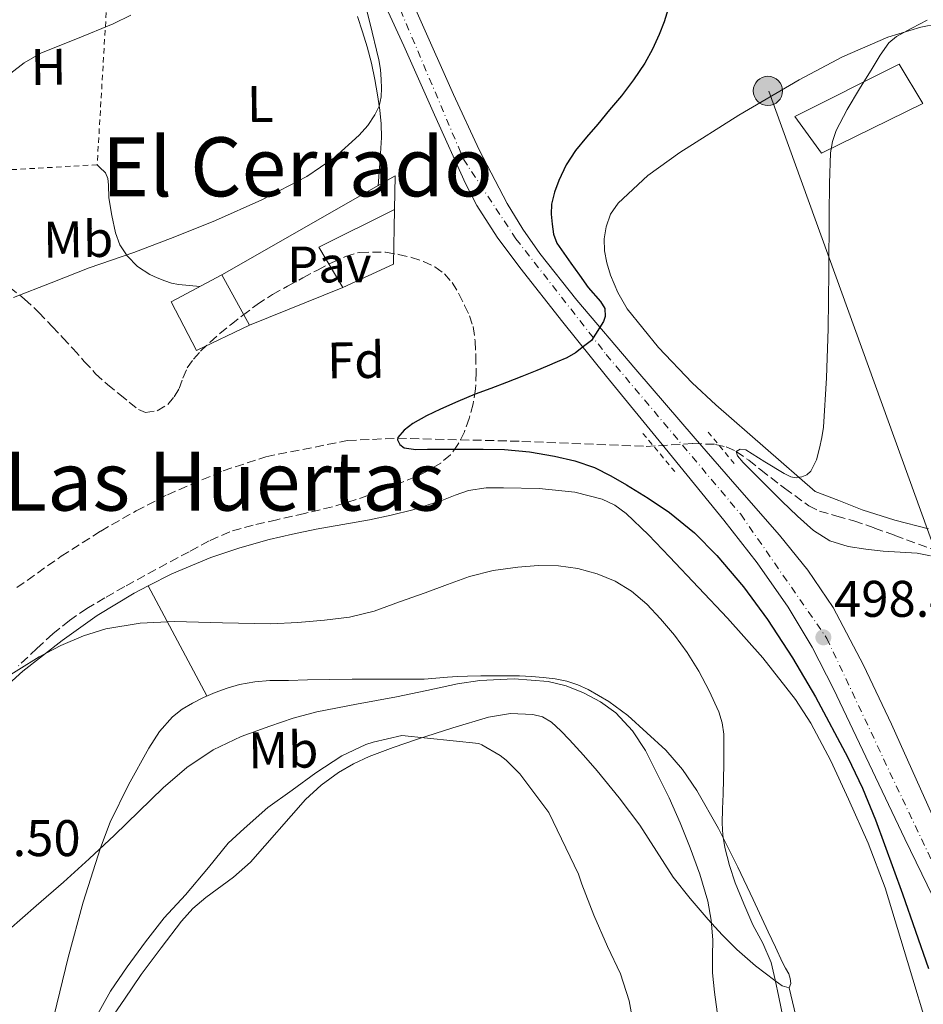
# Model space of a CAD drawing. Units: metres. Extents: x 607377 to 610822, y 4733896 to 4736261.
# Drawn here: x 607942 to 608118, y 4734282 to 4734474 of the extents above; entities that cross this region are included whole.
import ezdxf
from ezdxf.enums import TextEntityAlignment as Align

# ---------------------------------------------------------------- set-up
doc = ezdxf.new("R2010")
doc.units = ezdxf.units.M
doc.header["$MEASUREMENT"] = 0
for name, pattern in [('DGN Style 2', [1.7399219301090239, 1.043953158065414, -0.6959687720436097]), ('DGN Style 3', [2.435890702152634, 1.739921930109024, -0.6959687720436097]), ('DGN Style 4', [2.7856150101045474, 1.391937544087219, -0.6959687720436097, 0.001739921930109024, -0.6959687720436097])]:
    doc.linetypes.add(name, pattern=pattern)
for name, color, linetype, lineweight in [('Carretera', 9, 'Continuous', 0), ('Cota de punto acotado terreno', 7, 'Continuous', 0), ('Curva de nivel directora', 30, 'Continuous', 30), ('Curva de nivel intermedia', 30, 'Continuous', 0), ('Edificio', 1, 'Continuous', 13), ('Eje de carretera', 7, 'DGN Style 4', 0), ('Etiqueta de uso rústico', 92, 'Continuous', 0), ('Etiqueta de zona arbolada', 92, 'Continuous', 0), ('Invernadero', 7, 'Continuous', 0), ('Línea  de muro-pared o tapia', 1, 'Continuous', 13), ('Línea de asfalto', 7, 'Continuous', 13), ('Línea de cambio de uso (parcela vista)', 92, 'Continuous', 0), ('Línea telefónica', 7, 'Continuous', 0), ('Pavimento', 7, 'Continuous', 0), ('Pontón-alcantarilla (pasos de agua)', 1, 'DGN Style 2', 0), ('Poste tendido eléctrico', 7, 'Continuous', 0), ('Pozo recinto', 4, 'Continuous', 0), ('Punto acotado terreno (símbolo)', 7, 'Continuous', 0), ('Texto de Área (paraje) menor', 7, 'Continuous', 0), ('Vaguada', 142, 'DGN Style 3', 13), ('Valla', 7, 'DGN Style 2', 0), ('Zona arbolada', 92, 'DGN Style 3', 0)]:
    doc.layers.add(name, color=color, linetype=linetype, lineweight=lineweight)
doc.styles.add('Style-Arial', font='arial.ttf')

# ---------------------------------------------------------------- blocks, each defined once
blk = doc.blocks.new('5PATER')
at = {"layer": 'Punto acotado terreno (símbolo)', "linetype": 'Continuous', "lineweight": 0}
h = blk.add_hatch(color=51, dxfattribs=at)
edge = h.paths.add_edge_path()
edge.add_ellipse((0, 0), major_axis=(-0.1095731443231308, -0.1110710700762829), ratio=0.9994222409660317, start_angle=0, end_angle=360)
blk = doc.blocks.new('5PELE')
at = {"layer": 'Invernadero', "linetype": 'Continuous', "lineweight": 0}
h = blk.add_hatch(color=9, dxfattribs=at)
edge = h.paths.add_edge_path()
edge.add_arc((-2.000000476837158e-05, 0), 0.2850000000000001, 0, 360)
at = {"layer": 'Invernadero', "color": 252, "linetype": 'Continuous', "lineweight": 0}
blk.add_circle((-2.000000476837158e-05, 0), 0.2850000000000001, dxfattribs=at)

msp = doc.modelspace()

# ---------------------------------------------------------------- linework, layer by layer
at = {"layer": 'Carretera', "color": 9, "linetype": 'Continuous', "lineweight": 0}
for points in [[(608121.6900000003, 4734298.260000001, 498.3399999999965), (608114.0199999993, 4734314.05, 498.1199999999953), (608107.0599999988, 4734328.63, 498.1300000000047), (608100.1099999996, 4734343.220000001, 498.2299999999959), (608095.9800000013, 4734351.310000001, 498.320000000007), (608091.3299999976, 4734359.130000001, 498.4100000000035), (608085.2700000004, 4734367.779999999, 498.4700000000012), (608078.7800000015, 4734376.09, 498.5299999999989), (608067.3599999998, 4734390.060000001, 498.9100000000035), (608055.9400000024, 4734404.020000001, 499.6199999999953), (608047.4499999988, 4734414.619999999, 500.3099999999977), (608039.0700000013, 4734425.29, 501.1600000000035), (608034.6799999992, 4734431.16, 501.679999999993), (608030.7100000017, 4734437.310000001, 502.2200000000012), (608028.4699999999, 4734441.640000001, 502.570000000007), (608022.4400000017, 4734455.009999999, 503.5800000000018), (608016.4699999992, 4734468.390000002, 504.570000000007), (608009.9800000006, 4734482.59, 505.5399999999936)], [(608019.6099999996, 4734473.7, 504.3899999999995), (608026.1799999988, 4734458.920000001, 503.3999999999942), (608031.1499999977, 4734448.189999999, 502.6900000000023), (608036.6299999983, 4734437.689999999, 501.9700000000012), (608039.6400000014, 4734432.730000001, 501.6000000000058), (608042.9499999994, 4734427.970000001, 501.2100000000065), (608050.1800000002, 4734418.899999999, 500.4499999999971), (608061.6499999989, 4734405.390000001, 499.570000000007), (608073.2000000003, 4734391.939999999, 498.8999999999942), (608081.4100000003, 4734382.529999999, 498.5), (608089.6200000022, 4734373.13, 498.2599999999948), (608095.160000001, 4734366.359999999, 498.3399999999965), (608100.0500000014, 4734359.090000001, 498.4499999999971), (608105.9899999981, 4734347.859999999, 498.1600000000035), (608111.4100000008, 4734336.37, 497.9400000000023), (608120.1900000006, 4734316.83, 498.1999999999971)]]:
    msp.add_polyline3d(points, dxfattribs=at)
at = {"layer": 'Curva de nivel directora', "color": 30, "linetype": 'Continuous', "lineweight": 30, "elevation": 500.0000000000003, "flags": 128}
for points in [[(608067.9800000007, 4734475.590000002), (608067.1600000004, 4734473.080000001)], [(608067.1600000004, 4734473.080000001), (608066.2199999993, 4734470.640000001), (608064.9299999997, 4734467.790000001), (608063.4000000008, 4734465.060000001), (608061.2100000003, 4734461.810000001), (608058.8399999988, 4734458.710000001), (608056.5599999989, 4734455.930000001), (608054.27, 4734453.17), (608052.0799999996, 4734450.62), (608049.9000000004, 4734448.050000002), (608048.11, 4734445.26), (608046.6799999994, 4734442.210000001), (608045.7999999988, 4734439.949999999), (608045.26, 4734437.62), (608045.1900000008, 4734435.66), (608045.3699999995, 4734433.699999999), (608045.5999999997, 4734431.76), (608046.2500000002, 4734429.970000002), (608049.0199999996, 4734426.110000002), (608050.7099999995, 4734423.740000002), (608052.3999999992, 4734421.359999999), (608054.7500000006, 4734418.67), (608055.6200000001, 4734417.250000001), (608055.6899999994, 4734415.750000001), (608055.3799999988, 4734414.720000001), (608053.0499999997, 4734411.039999999), (608051.4800000006, 4734409.850000001), (608049.9200000004, 4734408.660000001), (608048.1999999993, 4734407.670000001), (608046.3599999998, 4734406.900000002), (608044.3799999994, 4734406.060000001), (608042.399999999, 4734405.230000001), (608039.4299999984, 4734404.050000003), (608036.4600000001, 4734402.880000001), (608033.4200000003, 4734401.730000002), (608030.3800000005, 4734400.580000001), (608026.9899999996, 4734399.170000001), (608023.6300000002, 4734397.680000001), (608020.9099999999, 4734396.360000002), (608018.23, 4734394.87), (608016.5499999991, 4734393.62), (608015.3099999987, 4734392.190000001), (608015.2500000005, 4734391.680000001), (608015.7199999999, 4734390.770000001), (608016.5499999991, 4734390.180000001), (608018.8200000002, 4734389.850000001), (608021.0799999998, 4734389.860000002), (608024.4699999985, 4734389.87), (608027.8500000002, 4734389.87), (608031.9599999984, 4734389.87), (608036.069999999, 4734389.840000001), (608040.9799999996, 4734389.390000002), (608045.8500000001, 4734388.5), (608049.8099999987, 4734387.65), (608053.6399999998, 4734386.340000001), (608056.7899999992, 4734384.720000003), (608059.8200000002, 4734382.930000001), (608064.0600000002, 4734380.33), (608068.1999999997, 4734377.570000002), (608073.05, 4734373.630000002), (608077.449999999, 4734369.17), (608082.61, 4734363.11), (608087.3199999996, 4734356.720000003), (608092.1599999988, 4734349.29), (608096.629999999, 4734341.65), (608102.9299999999, 4734329.890000001), (608105.7999999999, 4734323.9), (608108.3300000002, 4734317.75), (608113.5499999993, 4734303.29), (608118.6199999988, 4734288.790000001)]]:
    msp.add_lwpolyline(points, dxfattribs=at)
at = {"layer": 'Curva de nivel intermedia', "color": 30, "linetype": 'Continuous', "lineweight": 0, "flags": 128}
for points, elevation in [([(608008.0300000008, 4734480.16), (608009.8900000005, 4734472.949999999), (608011.6400000007, 4734465.699999998), (608011.9300000012, 4734463.779999998), (608012.0900000001, 4734461.859999998), (608012.1700000004, 4734460.180000001), (608012.0900000001, 4734458.499999999), (608011.6600000008, 4734456.699999999), (608010.8400000005, 4734454.989999999), (608009.4600000014, 4734452.890000001)], 505), ([(607963.3600000008, 4734474.369999999), (607959.8700000016, 4734472.690000001), (607952.9300000014, 4734469.869999999), (607945.9599999998, 4734467.029999998), (607942.5600000002, 4734465.109999998), (607937.9300000012, 4734461.53)], 510), ([(608118.4000000019, 4734473.41), (608115.3600000021, 4734471.880000001), (608112.3800000002, 4734470.23), (608110.9000000006, 4734468.98), (608109.2000000018, 4734466.59), (608107.6799999997, 4734464.029999998), (608105.1699999997, 4734460.07), (608102.8099999992, 4734456), (608100.6900000003, 4734451.909999999), (608099.9200000013, 4734449.779999999), (608099.5599999994, 4734447.569999998), (608099.3800000005, 4734441.619999999), (608099.3100000012, 4734435.67), (608099.2100000007, 4734424.5), (608099.100000001, 4734413.33), (608098.8000000016, 4734403.75), (608098.2200000006, 4734394.180000001), (608097.9000000008, 4734392.13), (608097.4200000003, 4734390.100000001), (608096.8000000011, 4734387.82), (608095.7400000016, 4734385.63), (608094.9600000015, 4734384.91), (608093.9800000002, 4734384.51), (608092.9000000008, 4734384.34), (608091.8500000001, 4734384.529999998), (608090.5300000014, 4734385.130000002), (608086.8000000009, 4734387.439999998), (608083.0700000003, 4734389.74), (608081.9500000007, 4734389.890000001), (608081.2100000007, 4734389.449999999), (608081.4400000009, 4734388.619999998), (608082.5300000017, 4734387.279999999), (608083.8300000003, 4734386.01), (608086.9599999996, 4734382.869999999), (608090.1100000012, 4734379.74), (608093.1199999999, 4734376.84), (608096.2500000012, 4734374.029999999), (608099.4299999997, 4734372.039999997), (608103.0199999993, 4734370.929999999), (608106.4100000003, 4734370.390000001), (608109.820000001, 4734370.029999998), (608113.1400000004, 4734369.829999999), (608116.4600000017, 4734369.609999998), (608119.0099999999, 4734369.109999999)], 495), ([(608009.4600000014, 4734452.890000001), (608007.8000000007, 4734451.029999999), (608002.9500000003, 4734446.640000002), (607997.6100000005, 4734442.989999999), (607988.8300000007, 4734438.449999999), (607979.8400000008, 4734434.439999999), (607971.9000000014, 4734431.220000001), (607963.9000000017, 4734428.160000001), (607959.560000001, 4734426.659999999), (607955.2300000014, 4734425.17), (607947.8500000008, 4734422.3), (607940.4900000005, 4734419.41)], 505), ([(607937.5100000009, 4734344.5), (607945.5199999996, 4734349.46), (607949.6900000004, 4734351.65), (607954.1100000016, 4734353.539999999), (607958.4800000014, 4734354.890000001), (607965.130000001, 4734356.009999999), (607971.8299999998, 4734356.369999999), (607981.2100000009, 4734356.080000001), (607990.5899999997, 4734355.869999998), (607995.8200000002, 4734356.13), (608001.0500000004, 4734356.59), (608005.9299999998, 4734357.209999999), (608010.6799999997, 4734358.369999999), (608015.6700000007, 4734360.150000001), (608020.6500000008, 4734361.949999998), (608024.9700000013, 4734363.529999998), (608029.2899999997, 4734365.109999998), (608033.9099999998, 4734366.26), (608038.6500000006, 4734366.91), (608042.6100000015, 4734367.239999998), (608046.570000002, 4734367.199999998), (608050.3700000019, 4734366.67), (608054.1200000005, 4734365.619999998), (608057.6100000016, 4734364.21), (608060.8100000002, 4734362.259999999)], 505), ([(608060.8100000002, 4734362.259999999), (608063.8099999998, 4734359.710000001), (608066.4899999998, 4734356.880000001), (608069.1699999998, 4734353.66), (608071.6599999998, 4734350.289999999), (608073.9400000018, 4734346.670000001), (608075.9600000002, 4734342.869999998), (608077.8400000001, 4734338.74), (608078.4900000005, 4734336.61), (608078.7800000011, 4734334.42), (608078.8000000012, 4734328.55), (608078.6700000016, 4734322.689999999), (608078.5599999998, 4734319.890000001), (608078.4700000003, 4734317.09), (608078.6100000012, 4734314.71), (608079.0000000001, 4734312.340000001), (608079.8600000007, 4734308.84), (608081.0000000006, 4734305.439999999), (608082.6700000003, 4734301.34), (608084.4400000006, 4734297.3), (608086.3800000007, 4734293.679999999), (608088.0200000014, 4734289.949999998), (608088.8000000013, 4734286.59), (608089.480000001, 4734283.220000001), (608090.3100000002, 4734279.079999999)], 505), ([(607939.6100000021, 4734296.29), (607944.9000000004, 4734300.960000001), (607950.2200000002, 4734305.599999999), (607955.2000000002, 4734310.15), (607960.1500000011, 4734314.720000001), (607964.9000000008, 4734319.320000002), (607969.6300000005, 4734323.939999999), (607974.2700000008, 4734327.929999999), (607979.3899999993, 4734331.33), (607984.7900000017, 4734333.92), (607990.390000001, 4734335.990000002), (607994.9300000004, 4734337.52), (607999.5500000007, 4734338.77), (608007.290000001, 4734340.24), (608015.0300000014, 4734341.670000001), (608020.9800000016, 4734342.929999999), (608026.9200000004, 4734344.21), (608031.3000000013, 4734344.869999999), (608037.9600000001, 4734345.15), (608044.6000000007, 4734344.640000001), (608048.0800000008, 4734343.800000001), (608051.4500000015, 4734342.42)], 510), ([(608051.4500000015, 4734342.42), (608054.7599999995, 4734340.720000001), (608057.7500000002, 4734338.529999998), (608060.9800000001, 4734335.079999999), (608063.5500000005, 4734331.199999998), (608068.1700000007, 4734322.019999999), (608070.2699999994, 4734317.15), (608072.260000001, 4734312.24), (608074.140000001, 4734307.15), (608075.6699999997, 4734301.92), (608076.3300000012, 4734298.17), (608076.6200000019, 4734294.390000001), (608076.5800000017, 4734291.17), (608076.5999999995, 4734287.949999998), (608076.9800000017, 4734284.159999999), (608077.4600000001, 4734280.369999998)], 510), ([(607956.2500000007, 4734278.770000001), (607959.4, 4734284.380000001), (607962.6200000009, 4734289.099999999), (607966.1799999994, 4734293.980000001), (607969.8000000003, 4734298.640000001), (607973.9900000013, 4734303.140000001), (607978.4900000007, 4734308.46), (607982.2999999995, 4734313.149999999), (607985.3900000007, 4734316.050000001), (607990.0100000009, 4734320.13), (607994.7300000016, 4734323.500000001), (607999.3400000005, 4734326.9), (608004.4099999999, 4734330.189999999), (608009.1100000005, 4734332.399999999), (608010.5200000008, 4734332.83), (608016.0900000009, 4734334.140000001), (608031.0700000012, 4734332.56), (608031.6600000013, 4734332.34)], 515), ([(608031.6600000013, 4734332.34), (608035.270000001, 4734330.269999999), (608036.4300000012, 4734329.359999999), (608039.0799999997, 4734326.659999999), (608041.4300000012, 4734323.579999999), (608044.7300000003, 4734319.150000001), (608050.4900000005, 4734307.139999999), (608051.1299999997, 4734305.199999999), (608053.5100000001, 4734299.180000001), (608056.140000001, 4734293.070000002), (608058.650000001, 4734287.76), (608060.3400000008, 4734282.51), (608060.740000001, 4734280.319999999)], 515.0000000000001)]:
    msp.add_lwpolyline(points, dxfattribs=dict(at, elevation=elevation))
at = {"layer": 'Edificio', "color": 51, "linetype": 'Continuous', "lineweight": 13, "extrusion": (0.00202127731063221, -0.001333352444015958, 0.9999970683003493), "elevation": -4577.007793258468, "flags": 128}
msp.add_lwpolyline([(608002.3737940828, 4734419.465730838), (607997.6837632385, 4734427.355737853), (608012.4137735734, 4734434.685744368)], dxfattribs=at)
at = {"layer": 'Edificio', "color": 51, "linetype": 'Continuous', "lineweight": 13, "flags": 128}
for points, elevation in [([(608014.6799999997, 4734436.58), (608014.4900000002, 4734425.91), (608004.6399999997, 4734421.359999999)], 506.6999999999971), ([(607981.0700000003, 4734423.859999999), (607986.4100000003, 4734414.029999999)], 506.8600000000006)]:
    msp.add_lwpolyline(points, dxfattribs=dict(at, elevation=elevation))
at = {"layer": 'Edificio', "color": 1, "linetype": 'Continuous', "lineweight": 13}
for points in [[(608014.4900000002, 4734425.91, 506.6999999999971), (608004.6399999997, 4734421.359999999, 506.6999999999971), (607999.9500000002, 4734429.25, 506.7200000000012), (608014.6799999997, 4734436.58, 506.6999999999971)], [(607986.4100000003, 4734414.029999999, 506.8600000000006), (607976.1200000001, 4734409.119999999, 506.6199999999953), (607971.1600000003, 4734418.600000001, 506.8600000000006), (607981.0700000003, 4734423.859999999, 506.8600000000006)]]:
    msp.add_polyline3d(points, close=True, dxfattribs=at)
at = {"layer": 'Edificio', "color": 51, "linetype": 'Continuous', "lineweight": 13}
msp.add_polyline3d([(607986.4100000003, 4734414.029999999, 506.8600000000006), (607976.1200000001, 4734409.119999999, 506.6199999999953), (607971.1600000003, 4734418.600000001, 506.8600000000006), (607981.0700000003, 4734423.859999999, 506.8600000000006)], dxfattribs=at)
at = {"layer": 'Eje de carretera', "color": 7, "linetype": 'DGN Style 4', "lineweight": 0}
msp.add_polyline3d([(608003.7999999997, 4734503.810000001, 506.4400000000023), (608003.9699999974, 4734503.250000002, 506.3999999999942), (608015.8299999972, 4734475.420000002, 504.800000000003), (608028.0899999995, 4734446.370000001, 502.8099999999977), (608038.3199999998, 4734430.82, 501.529999999999), (608055.9100000006, 4734408.310000001, 499.820000000007), (608082.079999998, 4734377.210000002, 498.4600000000065), (608098.8500000008, 4734353.060000001, 498.3899999999994), (608113.5499999993, 4734321.810000001, 498.1600000000035), (608130.3199999998, 4734286.62, 498.820000000007)], dxfattribs=at)
at = {"layer": 'Línea  de muro-pared o tapia', "color": 1, "linetype": 'Continuous', "lineweight": 13, "extrusion": (0.0349235362326573, -0.01922321680774995, 0.9992050913363926), "elevation": -69271.55030105486, "flags": 128}
msp.add_lwpolyline([(4440787.67810889, 1749004.509656237), (4440820.804134716, 1748984.190871507), (4440815.028690649, 1748981.180681176)], dxfattribs=at)
at = {"layer": 'Línea  de muro-pared o tapia', "color": 1, "linetype": 'Continuous', "lineweight": 13, "extrusion": (0.007555016573822663, 0.003037754881396508, 0.9999668463353423), "elevation": 19482.17993012709, "flags": 128}
msp.add_lwpolyline([(607983.4595195457, 4734384.022303902), (607965.2288310187, 4734376.692270081)], dxfattribs=at)
at = {"layer": 'Línea de asfalto', "color": 7, "linetype": 'Continuous', "lineweight": 13}
for points in [[(608003.0199999996, 4734497.980000001, 506.4400000000023), (608003.489999999, 4734496.790000002, 506.3899999999994), (608009.98, 4734482.59, 505.5399999999936), (608016.4699999987, 4734468.390000002, 504.5700000000071), (608022.4400000012, 4734455.01, 503.5800000000018), (608028.4699999995, 4734441.640000002, 502.570000000007), (608030.7100000012, 4734437.310000001, 502.2200000000012), (608034.6799999987, 4734431.16, 501.679999999993), (608039.0700000008, 4734425.290000001, 501.1600000000037), (608047.4499999983, 4734414.62, 500.3099999999977), (608055.9400000019, 4734404.020000001, 499.6199999999955), (608067.3599999994, 4734390.060000002, 498.9100000000035), (608078.7800000011, 4734376.09, 498.5299999999987), (608085.2699999998, 4734367.779999999, 498.4700000000012), (608091.3299999972, 4734359.130000002, 498.4100000000037), (608095.9800000008, 4734351.310000001, 498.3200000000071), (608100.1099999992, 4734343.220000002, 498.2299999999959), (608107.0599999983, 4734328.630000001, 498.1300000000048), (608114.0199999987, 4734314.050000001, 498.1199999999953), (608121.6899999998, 4734298.260000001, 498.3399999999967)], [(608130.5700000002, 4734294.11, 498.7299999999959), (608128.9899999977, 4734297.300000002, 498.6499999999942), (608120.1900000002, 4734316.830000001, 498.1999999999972), (608111.4100000003, 4734336.370000001, 497.9400000000024), (608105.9899999977, 4734347.859999999, 498.1600000000035), (608100.050000001, 4734359.090000002, 498.4499999999971), (608095.1600000005, 4734366.36, 498.3399999999967), (608089.6200000016, 4734373.130000001, 498.2599999999948), (608081.4099999998, 4734382.529999999, 498.5000000000001), (608073.1999999998, 4734391.939999999, 498.8999999999943), (608061.6499999984, 4734405.390000001, 499.570000000007), (608050.1799999997, 4734418.9, 500.4499999999971), (608042.949999999, 4734427.970000001, 501.2100000000065), (608039.640000001, 4734432.730000001, 501.600000000006), (608036.6299999978, 4734437.689999999, 501.9700000000012), (608031.1499999971, 4734448.190000001, 502.6900000000023), (608026.1799999983, 4734458.920000002, 503.3999999999943), (608019.6099999992, 4734473.7, 504.3899999999995), (608013.0399999977, 4734488.49, 505.3800000000048), (608010.7800000003, 4734493.600000001, 505.7100000000065), (608008.5199999983, 4734498.730000002, 505.8600000000006)]]:
    msp.add_polyline3d(points, dxfattribs=at)
at = {"layer": 'Línea de cambio de uso (parcela vista)', "color": 92, "linetype": 'Continuous', "lineweight": 0, "extrusion": (-0.03637702425315294, 0.06693372629100976, 0.9970940719868341), "elevation": 295274.6212083671, "flags": 128}
msp.add_lwpolyline([(-2794895.963511956, -3858132.817053945), (-2794895.963511956, -3858132.811803232)], dxfattribs=at)
at = {"layer": 'Línea de cambio de uso (parcela vista)', "color": 92, "linetype": 'Continuous', "lineweight": 0, "extrusion": (-0.1523818467209283, -0.002661636962840387, 0.9883181109736873), "elevation": -104746.6030160136, "flags": 128}
msp.add_lwpolyline([(-4723023.553160319, 682565.7534240718), (-4723012.73989211, 682571.3280410274), (-4723001.931979415, 682576.9052825671)], dxfattribs=at)
at = {"layer": 'Línea de cambio de uso (parcela vista)', "color": 92, "linetype": 'Continuous', "lineweight": 0}
for points in [[(608007.4800000006, 4734474.100000001, 507.8899999999995), (608008.4299999997, 4734471.17, 507.3800000000047), (608009.3700000001, 4734468.230000001, 506.8800000000047), (608010.2000000002, 4734465.050000001, 506.3699999999953), (608010.8399999999, 4734461.859999999, 505.8500000000058), (608011.3899999997, 4734458.869999999, 505.2200000000012), (608011.8200000003, 4734455.859999999, 504.570000000007), (608012.0700000003, 4734453.220000001, 504.1699999999983), (608012.1100000005, 4734450.550000001, 503.929999999993), (608012.0099999999, 4734448.470000001, 503.8399999999965), (608011.8700000001, 4734446.390000001, 503.7599999999948), (608011.6799999997, 4734443.800000001, 503.6699999999983), (608011.4800000006, 4734441.180000001, 503.5800000000018)], [(608118.6200000001, 4734374.4, 493.5299999999989), (608112.0899999999, 4734376.060000001, 493.929999999993), (608105.7100000001, 4734378.109999999, 494.3500000000058), (608101.1500000004, 4734379.9, 494.6399999999995), (608096.5899999999, 4734381.680000001, 494.929999999993), (608086.9199999999, 4734390.100000001, 495.2899999999936), (608077.2599999999, 4734398.51, 495.6499999999942), (608072.5999999996, 4734402.810000001, 495.820000000007), (608066.0599999996, 4734409.710000001, 496.0200000000041), (608060, 4734417.199999999, 496.1600000000035), (608058.1299999999, 4734420.369999999, 496.179999999993), (608056.7300000006, 4734423.789999999, 496.1900000000023), (608056, 4734426.140000001, 496.1900000000023), (608055.5300000003, 4734428.51, 496.1900000000023), (608055.4600000001, 4734430.850000001, 496.1900000000023), (608055.8499999996, 4734433.189999999, 496.1900000000023), (608056.7199999997, 4734435.640000001, 496.179999999993), (608058.1900000004, 4734437.810000001, 496.1600000000035), (608063.9600000001, 4734443.180000001, 496.0200000000041), (608070.2400000002, 4734447.680000001, 495.8399999999965), (608081.7300000006, 4734454.930000001, 495.5099999999948), (608093.4500000002, 4734461.779999999, 495.1699999999983), (608101.9199999999, 4734466.25, 494.8600000000006), (608110.7199999997, 4734470.100000001, 494.5399999999936), (608117.1600000003, 4734472.050000001, 494.570000000007), (608123.7599999999, 4734473.33, 494.570000000007)], [(607976.79, 4734421.58, 503.820000000007), (607974.7699999996, 4734421.75, 504.0099999999948), (607972.5999999996, 4734421.92, 504.2100000000065), (607971.2599999999, 4734422.220000001, 504.3399999999965), (607969.9500000002, 4734422.680000001, 504.4900000000052), (607968.4699999997, 4734423.24, 504.7299999999959), (607967.04, 4734423.91, 504.9700000000012), (607964.6600000003, 4734425.449999999, 505.3300000000018), (607962.6200000001, 4734427.51, 505.6499999999942), (607961.1799999997, 4734429.66, 505.8600000000006), (607960.3200000003, 4734432, 506.0599999999977), (607959.6500000004, 4734435.41, 506.7200000000012), (607959.0700000003, 4734438.84, 507.2100000000065), (607958.9800000006, 4734441.350000001, 507.1999999999971), (607958.8499999996, 4734442.58, 507.1900000000023), (607958.4000000004, 4734443.680000001, 507.179999999993), (607957.2400000002, 4734444.789999999, 507.179999999993), (607956.7800000003, 4734445.25, 507.179999999993)], [(607966.7424999997, 4734363.2654, 503.5276000000013), (607971.2999999998, 4734365.600000001, 503.5399999999936), (607978.8899999997, 4734368.77, 503.570000000007), (607984.54, 4734370.689999999, 503.6600000000035), (607990.2699999996, 4734372.289999999, 503.8399999999965), (607994.8399999999, 4734373.359999999, 504.1999999999971), (607999.4299999997, 4734374.32, 504.4799999999959), (608004.6299999999, 4734375.230000001, 504.4499999999971), (608009.8300000001, 4734376.15, 504.4100000000035), (608014.04, 4734377.060000001, 504.4100000000035), (608018.2199999997, 4734378.109999999, 504.3800000000047), (608021.0599999996, 4734378.970000001, 504.2899999999936), (608023.8799999999, 4734379.890000001, 504.1699999999983), (608026.4600000001, 4734380.91, 504.0800000000018), (608029.0999999996, 4734381.869999999, 504), (608032.5, 4734382.350000001, 503.9700000000012), (608035.9000000004, 4734382.390000001, 503.9499999999971), (608042.8300000001, 4734382.26, 503.7100000000065)], [(608042.8300000001, 4734382.26, 503.7100000000065), (608049.75, 4734381.550000001, 503.4900000000052), (608055.0999999996, 4734380.180000001, 503.4100000000035), (608057.5800000001, 4734378.99, 503.3899999999995), (608059.7999999998, 4734377.359999999, 503.3899999999995), (608064.1200000001, 4734373.210000001, 503.429999999993), (608068.2300000006, 4734368.949999999, 503.4700000000012), (608073.8799999999, 4734362.970000001, 503.5200000000041), (608079.5, 4734356.960000001, 503.5500000000029), (608086.3499999996, 4734349.289999999, 503.4700000000012), (608092.7300000006, 4734341.17, 503.1199999999953), (608095.7400000002, 4734336.529999999, 502.8500000000058), (608099.6200000001, 4734329.24, 502.429999999993), (608103.0800000001, 4734321.730000001, 502), (608106.8700000001, 4734313.210000001, 501.4900000000052), (608110.1699999999, 4734304.51, 501.0099999999948), (608114.5599999996, 4734290.109999999, 500.75), (608118.9199999999, 4734275.710000001, 500.9600000000065), (608124.1799999997, 4734259.230000001, 501.2200000000012), (608129.5099999999, 4734242.77, 501.570000000007), (608133.3200000003, 4734231.980000001, 501.8600000000006), (608134.5806, 4734228.780200001, 501.9918000000035)], [(607891.6399999997, 4734277.91, 506.9199999999983), (607895.6399999997, 4734282.529999999, 506.8300000000018), (607900.2000000002, 4734289.350000001, 506.5099999999948), (607904.5499999998, 4734296.279999999, 506.1300000000047), (607910.2300000006, 4734305.619999999, 505.6100000000006), (607915.9100000003, 4734314.960000001, 505.1000000000058), (607922.9500000002, 4734325.5, 504.5500000000029), (607930.79, 4734335.52, 504.0599999999977), (607935.1799999997, 4734340.25, 503.8399999999965), (607942.3200000003, 4734346.680000001, 503.6000000000058), (607949.9500000002, 4734352.630000001, 503.5), (607956.7999999998, 4734357.480000001, 503.5), (607963.9600000001, 4734361.84, 503.5200000000041), (607966.7424999997, 4734363.2654, 503.5276000000013)], [(608091.5300000003, 4734284.99, 503.7899999999936), (608091.8200000003, 4734285.83, 503.3099999999977), (608091.7199999997, 4734286.800000001, 503.2400000000052), (608091.4199999999, 4734287.75, 503.2299999999959), (608090.79, 4734288.850000001, 503.2200000000012), (608090.1799999997, 4734289.970000001, 503.2299999999959), (608088.8200000003, 4734292.949999999, 503.3800000000047), (608087.4500000002, 4734295.939999999, 503.6100000000006), (608084.5, 4734302.220000001, 504.2200000000012), (608081.54, 4734308.480000001, 504.9100000000035), (608077.7300000006, 4734316.060000001, 505.9100000000035), (608073.5300000003, 4734323.460000001, 506.9100000000035), (608070.7300000006, 4734327.529999999, 507.4199999999983), (608067.4900000002, 4734331.26, 507.8699999999953), (608060.1100000005, 4734338.029999999, 508.6399999999995), (608056.3899999997, 4734340.77, 508.8999999999942), (608052.3899999997, 4734343.07, 509.0500000000029), (608050.3600000005, 4734344.02, 509.1000000000058), (608048.2300000006, 4734344.710000001, 509.1199999999953), (608045.9299999997, 4734345.15, 509.1199999999953), (608043.6100000005, 4734345.439999999, 509.1199999999953), (608041.3200000003, 4734345.640000001, 509.1100000000006), (608039.0300000003, 4734345.76, 509.1000000000058), (608036.5199999996, 4734345.789999999, 509.1100000000006), (608034.0099999999, 4734345.779999999, 509.1199999999953), (608031.4500000002, 4734345.730000001, 509.2299999999959), (608028.8899999997, 4734345.67, 509.2599999999948), (608026.9299999997, 4734345.600000001, 509.1100000000006), (608024.9900000002, 4734345.51, 508.929999999993), (608022.7300000006, 4734345.289999999, 508.7200000000012), (608020.4699999997, 4734345.119999999, 508.4900000000052), (608017.5099999999, 4734345.119999999, 508.1000000000058), (608014.5499999998, 4734345.119999999, 507.6600000000035), (608010.5, 4734345.119999999, 507.0099999999948), (608006.4400000004, 4734345.119999999, 506.4499999999971), (608002.0800000001, 4734345.060000001, 506.1300000000047), (607997.7100000001, 4734344.949999999, 505.8899999999995), (607994.0499999998, 4734344.880000001, 505.6100000000006), (607990.3899999997, 4734344.82, 505.3600000000006), (607987.4500000002, 4734344.58, 505.25), (607984.5199999996, 4734344.050000001, 505.2299999999959), (607982.0999999996, 4734343.390000001, 505.2299999999959), (607979.7400000002, 4734342.529999999, 505.2299999999959), (607977.5099999999, 4734341.560000001, 505.2299999999959), (607975.3399999999, 4734340.470000001, 505.2299999999959), (607973.2999999998, 4734339.27, 505.2299999999959), (607971.4299999997, 4734337.800000001, 505.2299999999959), (607968.9100000003, 4734334.91, 505.5399999999936), (607966.8600000005, 4734331.699999999, 506.0800000000018), (607962.8799999999, 4734324.560000001, 507.070000000007), (607959.3399999999, 4734317.279999999, 508.0899999999965), (607957.4199999999, 4734312.279999999, 508.8000000000029), (607954.0700000003, 4734301.689999999, 510.7400000000052), (607951.1399999997, 4734290.949999999, 512.6499999999943), (607948.4199999999, 4734279.710000001, 514.070000000007)], [(607958.8200000003, 4734278, 518.1900000000023), (607962.0999999996, 4734282.800000001, 518.1600000000036), (607965.3700000001, 4734287.600000001, 518.1300000000047), (607969.2699999996, 4734292.800000001, 517.820000000007), (607973.1799999997, 4734297.99, 517.5200000000041), (607975.3799999999, 4734300.439999999, 517.3800000000047), (607977.9100000003, 4734302.59, 517.25), (607983.2999999998, 4734306.57, 517.0099999999948), (607986.6500000004, 4734309.460000001, 516.8300000000017), (607997.3200000003, 4734321.65, 515.7899999999936), (608000.4100000003, 4734324.470000001, 515.6199999999953), (608003.79, 4734326.960000001, 515.4499999999971), (608006.6699999999, 4734328.65, 515.2599999999948), (608009.7100000001, 4734330.029999999, 515.1000000000058), (608014.4100000003, 4734331.779999999, 514.9799999999959), (608019.1500000004, 4734333.430000001, 514.8600000000006), (608026.0499999998, 4734335.65, 514.679999999993), (608033, 4734337.699999999, 514.4900000000052), (608037.2800000003, 4734338.41, 514.4700000000012), (608041.6100000005, 4734338.26, 514.570000000007), (608043.5099999999, 4734337.76, 514.7400000000052), (608045.2100000001, 4734336.720000001, 514.9100000000036), (608047.0300000003, 4734335.039999999, 514.9600000000064), (608048.7100000001, 4734333.279999999, 514.9600000000064), (608051.4600000001, 4734330.289999999, 514.9100000000036), (608054.1500000004, 4734327.25, 514.820000000007), (608058.3899999997, 4734322.029999999, 514.4600000000064), (608062.4100000003, 4734316.67, 513.8099999999977), (608065.6799999997, 4734311.609999999, 512.9700000000012), (608068.9500000002, 4734306.58, 511.8399999999965), (608072.25, 4734302.380000001, 510.6600000000035), (608075.7199999997, 4734298.34, 509.4900000000052), (608078.4800000006, 4734295.350000001, 508.6100000000006), (608081.3399999999, 4734292.470000001, 507.7100000000065), (608084.9699999997, 4734289.33, 506.3099999999977), (608088.7400000002, 4734286.430000001, 504.7299999999959), (608090.1399999997, 4734285.380000001, 504.2599999999948), (608091.5300000003, 4734284.99, 503.7899999999936)], [(608093.79, 4734275.449999999, 503.679999999993), (608091.5300000003, 4734284.99, 503.7899999999936)]]:
    msp.add_polyline3d(points, dxfattribs=at)
at = {"layer": 'Línea telefónica', "color": 7, "linetype": 'Continuous', "lineweight": 0}
msp.add_polyline3d([(608223.8700000016, 4733906.59, 517.6300000000047), (608105.9500000002, 4734175.400000001, 509.1999999999971), (608158.6400000001, 4734263.26, 503.9100000000035), (608087.5599999991, 4734459.570000002, 495.4799999999959)], dxfattribs=at)
at = {"layer": 'Pontón-alcantarilla (pasos de agua)', "color": 1, "linetype": 'DGN Style 2', "lineweight": 0, "extrusion": (0.01391218760968017, -0.0165919027203588, 0.999765552417181), "elevation": -69594.60721239122, "flags": 128}
msp.add_lwpolyline([(3507859.166792023, 3236402.039097512), (3507859.166792023, 3236392.340546074)], dxfattribs=at)
at = {"layer": 'Pontón-alcantarilla (pasos de agua)', "color": 1, "linetype": 'DGN Style 2', "lineweight": 0, "extrusion": (0.005628914150778511, -0.006728311447404662, 0.9999615218349904), "elevation": -27933.76535620837, "flags": 128}
msp.add_lwpolyline([(608063.2733347089, 4734312.445715923), (608068.3936476248, 4734306.32557739)], dxfattribs=at)
at = {"layer": 'Pozo recinto', "color": 4, "linetype": 'Continuous', "lineweight": 0}
msp.add_polyline3d([(608092.5800000001, 4734454.66, 495.1999999999971), (608112.9500000002, 4734464.84, 494.8099999999977), (608117.5599999996, 4734457.210000001, 494.5500000000029), (608097.8300000001, 4734447.5, 495.0500000000029)], close=True, dxfattribs=at)
at = {"layer": 'Vaguada', "color": 142, "linetype": 'DGN Style 3', "lineweight": 13}
for points in [[(607941.1600000003, 4734362.939999999, 500.0200000000041), (607949.7800000003, 4734369.029999999, 499.8300000000018), (607957.4900000002, 4734373.949999999, 499.7700000000041), (607964.3600000005, 4734377.890000001, 499.7799999999989), (607970.4600000001, 4734381.02, 499.820000000007), (607981.3399999999, 4734385.680000001, 499.9199999999983), (607989.6399999997, 4734388.42, 500.0099999999948), (608005.5499999998, 4734391.560000001, 500.070000000007), (608015.29, 4734392.029999999, 500), (608039.4800000006, 4734391.41, 499.0599999999977), (608063.6699999999, 4734390.42, 497.4199999999983), (608072.7699999996, 4734390.970000001, 496.1699999999983), (608077.1900000004, 4734390.83, 495.4600000000065), (608079.2599999999, 4734390.350000001, 495.179999999993), (608081.2100000001, 4734389.449999999, 495), (608083.6399999997, 4734387.720000001, 495.1600000000035), (608085.9900000002, 4734385.84, 495.3399999999965), (608090.6200000001, 4734382.27, 494.9700000000012), (608095.3700000001, 4734378.83, 494.6499999999942), (608097.4199999999, 4734377.810000001, 494.6000000000058), (608100.7599999999, 4734376.869999999, 494.5200000000041), (608104.1200000001, 4734375.949999999, 494.4400000000023), (608108.1100000005, 4734374.529999999, 494.3399999999965), (608112.0899999999, 4734373.100000001, 494.25), (608116.6600000003, 4734371.41, 494.2200000000012)], [(608116.6600000003, 4734371.41, 494.2200000000012), (608121.2300000006, 4734369.710000001, 494.25), (608127.0099999999, 4734367.619999999, 494.2700000000041), (608132.9699999997, 4734366.27, 494.2799999999989)]]:
    msp.add_polyline3d(points, dxfattribs=at)
at = {"layer": 'Valla', "color": 7, "linetype": 'DGN Style 2', "lineweight": 0}
msp.add_polyline3d([(607959.0675999997, 4734483.600199999, 510.6987999999984), (607956.7800000003, 4734445.25, 509.5299999999989), (607925.5499999998, 4734443.49, 511.1199999999953), (607928.1100000005, 4734453.970000001, 511.570000000007), (607933.7199999997, 4734466.210000001, 511.7899999999936), (607939.0499999998, 4734472.92, 512.1000000000058)], dxfattribs=at)
at = {"layer": 'Zona arbolada', "color": 92, "linetype": 'DGN Style 3', "lineweight": 0}
msp.add_polyline3d([(607939.7400000002, 4734421.430000001, 513.4199999999983), (607942.6399999997, 4734419.109999999, 513.4199999999983), (607945.4199999999, 4734416.51, 513.4100000000036), (607948.04, 4734413.76, 513.3899999999994), (607950.0899999999, 4734411.59, 513.3800000000047), (607952.1200000001, 4734409.41, 513.3699999999953), (607954.2800000003, 4734406.980000001, 513.3699999999953), (607956.4800000006, 4734404.58, 513.3699999999953), (607958.79, 4734402.5, 513.3699999999953), (607961.2000000002, 4734400.52, 513.3699999999953), (607963, 4734399.02, 513.3600000000006), (607964.8399999999, 4734397.600000001, 513.1999999999971), (607966.1799999997, 4734397.060000001, 512.9100000000036), (607968.4699999997, 4734397.350000001, 512.279999999999), (607970.54, 4734398.609999999, 511.6900000000023), (607971.79, 4734400.07, 511.3000000000029), (607972.7199999997, 4734401.680000001, 510.9100000000035), (607973.4699999997, 4734403.730000001, 510.3800000000047), (607974.3200000003, 4734405.720000001, 509.9499999999971), (607975.5099999999, 4734407.41, 509.7700000000041), (607976.9100000003, 4734408.960000001, 509.6100000000006), (607978.75, 4734410.730000001, 509.3999999999942), (607980.6500000004, 4734412.4, 509.179999999993), (607982.8499999996, 4734414.189999999, 508.8000000000029), (607985.0800000001, 4734415.92, 508.5299999999989), (607987.9299999997, 4734418.050000001, 508.5), (607990.9100000003, 4734420, 508.4799999999959), (607993.8700000001, 4734421.65, 508.4600000000065), (607996.8399999999, 4734423.25, 508.429999999993), (607999.6900000004, 4734424.76, 508.2700000000041), (608002.54, 4734426.24, 508.0299999999989), (608005.1600000003, 4734427.4, 507.8500000000058), (608007.9199999999, 4734428.210000001, 507.6600000000035), (608012.9400000004, 4734428.230000001, 507.5299999999989), (608015.4500000002, 4734427.810000001, 507.5299999999989), (608017.9500000002, 4734427.220000001, 507.5299999999989), (608020.29, 4734426.439999999, 507.5299999999989), (608022.54, 4734425.359999999, 507.5299999999989), (608024.3899999997, 4734424.029999999, 507.5299999999989), (608025.8799999999, 4734422.32, 507.5299999999989), (608027.1900000004, 4734420.15, 507.5299999999989), (608028.3200000003, 4734417.890000001, 507.5299999999989), (608029.2599999999, 4734415.859999999, 507.5299999999989), (608029.9800000006, 4734413.75, 507.5200000000041), (608030.3700000001, 4734410.930000001, 507.5299999999989), (608030.4900000002, 4734408.100000001, 507.5500000000029), (608030.5700000003, 4734404.869999999, 507.5800000000018), (608030.4600000001, 4734401.630000001, 507.6100000000006), (608029.9900000002, 4734398.730000001, 507.679999999993), (608029.2100000001, 4734395.869999999, 507.8399999999965), (608028.29, 4734393.279999999, 508.0500000000029), (608027.0300000003, 4734390.800000001, 508.2700000000041), (608025.5599999996, 4734388.800000001, 508.5099999999948), (608023.6900000004, 4734387.189999999, 508.6499999999942), (608021.2800000003, 4734385.730000001, 508.6499999999942), (608018.7599999999, 4734384.51, 508.6499999999942), (608015.2999999998, 4734383.050000001, 508.6499999999942), (608011.7999999998, 4734381.699999999, 508.6499999999942), (608007.2199999997, 4734380.07, 508.6999999999971), (608002.5700000003, 4734378.67, 508.8000000000029), (607997.1699999999, 4734377.390000001, 508.9600000000065), (607991.75, 4734376.15, 509.2100000000065), (607987.1399999997, 4734375.09, 509.5399999999936), (607982.5899999999, 4734373.810000001, 509.8899999999995), (607978.5700000003, 4734372.02, 510.1499999999942), (607974.6799999997, 4734369.91, 510.3699999999953), (607970.3600000005, 4734367.619999999, 510.4199999999983), (607966.0599999996, 4734365.32, 510.4900000000052), (607962.1500000004, 4734363.15, 510.7400000000052), (607958.2699999996, 4734360.949999999, 510.9900000000052), (607954.7699999996, 4734358.859999999, 511.25), (607951.4000000004, 4734356.550000001, 511.4700000000012), (607948.1500000004, 4734353.91, 511.6000000000058), (607945.0499999998, 4734351.09, 511.6900000000023), (607941.4400000004, 4734347.680000001, 511.820000000007)], dxfattribs=at)
msp.add_polyline3d([(607939.7400000002, 4734421.430000001, 513.4199999999983), (607942.6399999997, 4734419.109999999, 513.4199999999983), (607945.4199999999, 4734416.51, 513.4100000000036), (607948.04, 4734413.76, 513.3899999999994), (607950.0899999999, 4734411.59, 513.3800000000047), (607952.1200000001, 4734409.41, 513.3699999999953), (607954.2800000003, 4734406.980000001, 513.3699999999953), (607956.4800000006, 4734404.58, 513.3699999999953), (607958.79, 4734402.5, 513.3699999999953), (607961.2000000002, 4734400.52, 513.3699999999953), (607963, 4734399.02, 513.3600000000006), (607964.8399999999, 4734397.600000001, 513.1999999999971), (607966.1799999997, 4734397.060000001, 512.9100000000036), (607968.4699999997, 4734397.350000001, 512.279999999999), (607970.54, 4734398.609999999, 511.6900000000023), (607971.79, 4734400.07, 511.3000000000029), (607972.7199999997, 4734401.680000001, 510.9100000000035), (607973.4699999997, 4734403.730000001, 510.3800000000047), (607974.3200000003, 4734405.720000001, 509.9499999999971), (607975.5099999999, 4734407.41, 509.7700000000041), (607976.9100000003, 4734408.960000001, 509.6100000000006), (607978.75, 4734410.730000001, 509.3999999999942), (607980.6500000004, 4734412.4, 509.179999999993), (607982.8499999996, 4734414.189999999, 508.8000000000029), (607985.0800000001, 4734415.92, 508.5299999999989), (607987.9299999997, 4734418.050000001, 508.5), (607990.9100000003, 4734420, 508.4799999999959), (607993.8700000001, 4734421.65, 508.4600000000065), (607996.8399999999, 4734423.25, 508.429999999993), (607999.6900000004, 4734424.76, 508.2700000000041), (608002.54, 4734426.24, 508.0299999999989), (608005.1600000003, 4734427.4, 507.8500000000058), (608007.9199999999, 4734428.210000001, 507.6600000000035), (608012.9400000004, 4734428.230000001, 507.5299999999989), (608015.4500000002, 4734427.810000001, 507.5299999999989), (608017.9500000002, 4734427.220000001, 507.5299999999989), (608020.29, 4734426.439999999, 507.5299999999989), (608022.54, 4734425.359999999, 507.5299999999989), (608024.3899999997, 4734424.029999999, 507.5299999999989), (608025.8799999999, 4734422.32, 507.5299999999989), (608027.1900000004, 4734420.15, 507.5299999999989), (608028.3200000003, 4734417.890000001, 507.5299999999989), (608029.2599999999, 4734415.859999999, 507.5299999999989), (608029.9800000006, 4734413.75, 507.5200000000041), (608030.3700000001, 4734410.930000001, 507.5299999999989), (608030.4900000002, 4734408.100000001, 507.5500000000029), (608030.5700000003, 4734404.869999999, 507.5800000000018), (608030.4600000001, 4734401.630000001, 507.6100000000006), (608029.9900000002, 4734398.730000001, 507.679999999993), (608029.2100000001, 4734395.869999999, 507.8399999999965), (608028.29, 4734393.279999999, 508.0500000000029), (608027.0300000003, 4734390.800000001, 508.2700000000041), (608025.5599999996, 4734388.800000001, 508.5099999999948), (608023.6900000004, 4734387.189999999, 508.6499999999942), (608021.2800000003, 4734385.730000001, 508.6499999999942), (608018.7599999999, 4734384.51, 508.6499999999942), (608015.2999999998, 4734383.050000001, 508.6499999999942), (608011.7999999998, 4734381.699999999, 508.6499999999942), (608007.2199999997, 4734380.07, 508.6999999999971), (608002.5700000003, 4734378.67, 508.8000000000029), (607997.1699999999, 4734377.390000001, 508.9600000000065), (607991.75, 4734376.15, 509.2100000000065), (607987.1399999997, 4734375.09, 509.5399999999936), (607982.5899999999, 4734373.810000001, 509.8899999999995), (607978.5700000003, 4734372.02, 510.1499999999942), (607974.6799999997, 4734369.91, 510.3699999999953), (607970.3600000005, 4734367.619999999, 510.4199999999983), (607966.0599999996, 4734365.32, 510.4900000000052), (607962.1500000004, 4734363.15, 510.7400000000052), (607958.2699999996, 4734360.949999999, 510.9900000000052), (607954.7699999996, 4734358.859999999, 511.25), (607951.4000000004, 4734356.550000001, 511.4700000000012), (607948.1500000004, 4734353.91, 511.6000000000058), (607945.0499999998, 4734351.09, 511.6900000000023), (607941.4400000004, 4734347.680000001, 511.820000000007)], dxfattribs=at)

# ---------------------------------------------------------------- block references
at = {"layer": 'Poste tendido eléctrico', "color": 7, "linetype": 'Continuous', "lineweight": 0, "xscale": 10, "yscale": 10, "zscale": 10}
msp.add_blockref('5PELE', (608087.379999998, 4734459.649999999, 495.5), dxfattribs=at)
at = {"layer": 'Punto acotado terreno (símbolo)', "color": 7, "linetype": 'Continuous', "lineweight": 0, "xscale": 10, "yscale": 10, "zscale": 10}
msp.add_blockref('5PATER', (608098.1700000013, 4734353.250000001, 498.4100000000044), dxfattribs=at)

# ---------------------------------------------------------------- texts
at = {"layer": 'Cota de punto acotado terreno', "color": 7, "linetype": 'Continuous', "lineweight": 0, "style": 'Style-Arial'}
for s, p in [('498.41', (608100.2500000005, 4734357.249999999, 498.4100000000035)), ('507.50', (607924.410000001, 4734310.660000001, 507.5))]:
    msp.add_text(s, height=7.000000000000002, dxfattribs=at).set_placement(p)
at = {"layer": 'Etiqueta de uso rústico', "color": 92, "linetype": 'Continuous', "lineweight": 0, "style": 'Style-Arial'}
for s, p in [('H', (607947.3018594666, 4734464.30322454, 509.679999999993)), ('L', (607988.5416118951, 4734457.086331424, 506.9700000000012)), ('Mb', (607953.0900931287, 4734430.755086425, 505.8699999999953)), ('Mb', (607993.020093128, 4734331.325086424, 511.820000000007))]:
    msp.add_text(s, height=7.000000000000002, rotation=0.8100000000000003, dxfattribs=at).set_placement(p, align=Align.MIDDLE_CENTER)
at = {"layer": 'Etiqueta de zona arbolada', "color": 92, "linetype": 'Continuous', "lineweight": 0, "style": 'Style-Arial'}
msp.add_text('Fd', height=7.000000000000002, rotation=0.8100000000000003, dxfattribs=at).set_placement((608007.137303519, 4734407.212926267, 501.3000000000029), align=Align.MIDDLE_CENTER)
at = {"layer": 'Pavimento', "color": 7, "linetype": 'Continuous', "lineweight": 0, "style": 'Style-Arial'}
msp.add_text('Pav', height=7.000000000000002, dxfattribs=at).set_placement((608001.9751866896, 4734425.846927186, 503.1999999999971), align=Align.MIDDLE_CENTER)
at = {"layer": 'Texto de Área (paraje) menor', "color": 7, "linetype": 'Continuous', "lineweight": 0, "style": 'Style-Arial'}
for s, p in [('El Cerrado', (607995.7437363566, 4734444.86001, 506.3800000000047)), ('Las Huertas', (607981.526507272, 4734383.680010001, 500.6300000000047))]:
    msp.add_text(s, height=11.5, dxfattribs=at).set_placement(p, align=Align.MIDDLE_CENTER)

doc.saveas('drawing.dxf')
